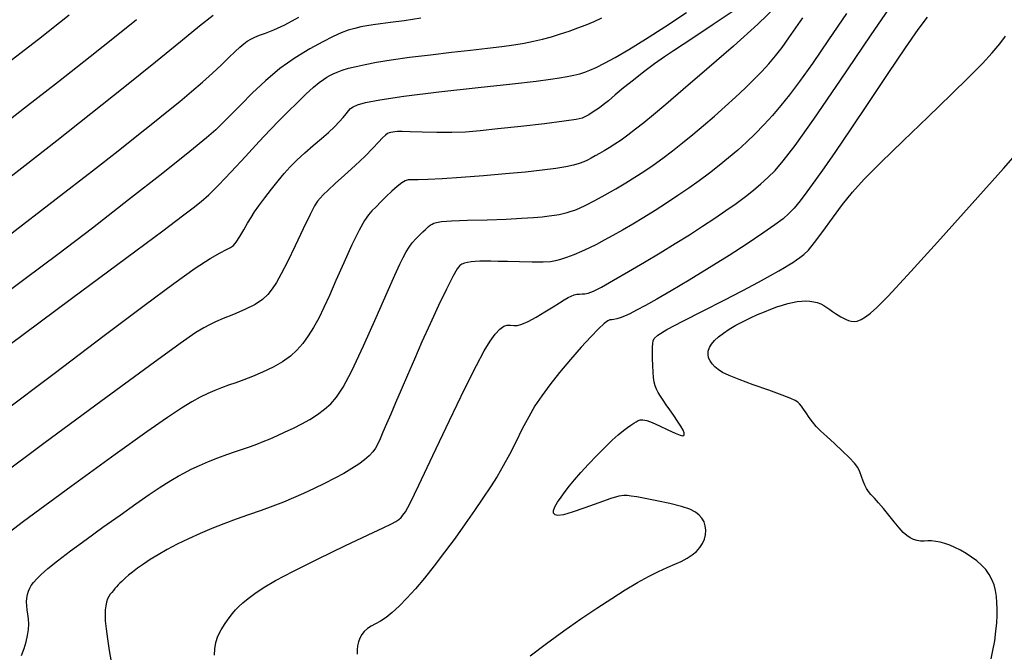
# Model space of a CAD drawing. Extents: x 349639 to 352839, y 1040515 to 1043515.
# Drawn here: x 350927 to 351090, y 1042197 to 1042302 of the extents above; entities that cross this region are included whole.
import ezdxf

# ---------------------------------------------------------------- set-up
doc = ezdxf.new("R2010")
doc.units = 0
doc.header["$MEASUREMENT"] = 0
doc.layers.add('INDEX', color=1, linetype='CONTINUOUS')
doc.layers.add('INTER', color=33, linetype='CONTINUOUS')

msp = doc.modelspace()

# ---------------------------------------------------------------- linework, layer by layer
at = {"layer": 'INDEX', "linetype": 'CONTINUOUS'}
for points, elevation in [([(350993.493, 1042301.823), (350990.741, 1042301.434), (350988.484, 1042301.116), (350988.484, 1042301.116), (350986.823, 1042300.89), (350985.598, 1042300.723), (350984.581, 1042300.57), (350984.581, 1042300.57), (350983.579, 1042300.389), (350982.546, 1042300.153), (350981.468, 1042299.838), (350981.468, 1042299.838), (350980.312, 1042299.411), (350978.954, 1042298.805), (350977.246, 1042297.944), (350977.246, 1042297.944), (350975.102, 1042296.768), (350972.666, 1042295.276), (350970.14, 1042293.484), (350970.14, 1042293.484), (350967.713, 1042291.447), (350965.522, 1042289.38), (350963.69, 1042287.541), (350963.69, 1042287.541), (350962.295, 1042286.12), (350961.238, 1042285.045), (350960.376, 1042284.178), (350960.376, 1042284.178), (350959.477, 1042283.318), (350957.965, 1042282.007), (350955.173, 1042279.724), (350955.173, 1042279.724), (350950.68, 1042276.137), (350945.031, 1042271.688), (350939.014, 1042267.008), (350939.014, 1042267.008), (350933.27, 1042262.614), (350927.857, 1042258.547), (350922.689, 1042254.734)], 2430), ([(350927.238, 1042196.02), (350927.685, 1042197.21), (350928.029, 1042198.329), (350928.029, 1042198.329), (350928.271, 1042199.378), (350928.411, 1042200.356), (350928.448, 1042201.264), (350928.448, 1042201.264), (350928.391, 1042202.103), (350928.283, 1042202.883), (350928.177, 1042203.614), (350928.177, 1042203.614), (350928.115, 1042204.306), (350928.107, 1042204.96), (350928.152, 1042205.576), (350928.152, 1042205.576), (350928.251, 1042206.155), (350928.403, 1042206.695), (350928.608, 1042207.198), (350928.608, 1042207.198), (350928.875, 1042207.674), (350929.249, 1042208.175), (350929.782, 1042208.763), (350929.782, 1042208.763), (350930.541, 1042209.504), (350931.647, 1042210.476), (350933.237, 1042211.759), (350933.237, 1042211.759), (350935.39, 1042213.398), (350937.965, 1042215.298), (350940.768, 1042217.327), (350940.768, 1042217.327), (350943.597, 1042219.35), (350946.235, 1042221.213), (350948.458, 1042222.759), (350948.458, 1042222.759), (350950.114, 1042223.88), (350951.336, 1042224.671), (350952.327, 1042225.278), (350952.327, 1042225.278), (350953.272, 1042225.828), (350954.276, 1042226.375), (350955.429, 1042226.958), (350955.429, 1042226.958), (350956.787, 1042227.595), (350958.287, 1042228.251), (350959.837, 1042228.874), (350959.837, 1042228.874), (350961.351, 1042229.423), (350962.78, 1042229.904), (350964.082, 1042230.336), (350964.082, 1042230.336), (350965.234, 1042230.737), (350966.301, 1042231.135), (350967.366, 1042231.559), (350967.366, 1042231.559), (350968.499, 1042232.033), (350969.715, 1042232.562), (350971.012, 1042233.147), (350971.012, 1042233.147), (350972.382, 1042233.786), (350973.771, 1042234.482), (350975.118, 1042235.234), (350975.118, 1042235.234), (350976.372, 1042236.044), (350977.521, 1042236.912), (350978.566, 1042237.837), (350978.566, 1042237.837), (350979.543, 1042238.908), (350980.643, 1042240.56), (350982.09, 1042243.318), (350982.09, 1042243.318), (350984.004, 1042247.443), (350986.083, 1042252.133), (350987.915, 1042256.324), (350987.915, 1042256.324), (350989.193, 1042259.207), (350990.016, 1042260.99), (350990.584, 1042262.138), (350990.584, 1042262.138), (350991.073, 1042263.046), (350991.559, 1042263.834), (350992.094, 1042264.552), (350992.094, 1042264.552), (350992.707, 1042265.235), (350993.33, 1042265.857), (350993.873, 1042266.375), (350993.873, 1042266.375), (350994.268, 1042266.762), (350994.558, 1042267.046), (350994.809, 1042267.27), (350994.809, 1042267.27), (350995.076, 1042267.468), (350995.371, 1042267.647), (350995.694, 1042267.808), (350995.694, 1042267.808), (350996.11, 1042267.95), (350996.947, 1042268.076), (350998.598, 1042268.19), (350998.598, 1042268.19), (351001.284, 1042268.294), (351004.529, 1042268.395), (351007.689, 1042268.502), (351007.689, 1042268.502), (351010.245, 1042268.621), (351012.197, 1042268.747), (351013.675, 1042268.877), (351013.675, 1042268.877), (351014.804, 1042269.006), (351015.693, 1042269.138), (351016.444, 1042269.278), (351016.444, 1042269.278), (351017.144, 1042269.432), (351017.809, 1042269.599), (351018.439, 1042269.78), (351018.439, 1042269.78), (351019.064, 1042269.989), (351019.825, 1042270.306), (351020.894, 1042270.822), (351020.894, 1042270.822), (351022.376, 1042271.596), (351024.115, 1042272.541), (351025.888, 1042273.538), (351025.888, 1042273.538), (351027.524, 1042274.494), (351029.051, 1042275.433), (351030.547, 1042276.407), (351030.547, 1042276.407), (351032.078, 1042277.458), (351033.656, 1042278.596), (351035.281, 1042279.821), (351035.281, 1042279.821), (351036.954, 1042281.132), (351038.674, 1042282.53), (351040.441, 1042284.015), (351040.441, 1042284.015), (351042.245, 1042285.577), (351044.035, 1042287.17), (351045.748, 1042288.74), (351045.748, 1042288.74), (351047.333, 1042290.24), (351048.779, 1042291.661), (351050.086, 1042293.002), (351050.086, 1042293.002), (351051.266, 1042294.281), (351052.371, 1042295.576), (351053.465, 1042296.982), (351053.465, 1042296.982), (351054.596, 1042298.558), (351055.746, 1042300.231), (351056.88, 1042301.889)], 2420), ([(351088.134, 1042195.47), (351088.459, 1042196.853), (351088.743, 1042198.468), (351088.959, 1042200.067), (351088.959, 1042200.067), (351089.086, 1042201.456), (351089.14, 1042202.66), (351089.148, 1042203.759), (351089.148, 1042203.759), (351089.125, 1042204.818), (351089.051, 1042205.843), (351088.9, 1042206.827), (351088.9, 1042206.827), (351088.648, 1042207.765), (351088.289, 1042208.656), (351087.826, 1042209.498), (351087.826, 1042209.498), (351087.256, 1042210.293), (351086.58, 1042211.04), (351085.799, 1042211.739), (351085.799, 1042211.739), (351084.92, 1042212.389), (351083.986, 1042212.981), (351083.045, 1042213.506), (351083.045, 1042213.506), (351082.14, 1042213.956), (351081.28, 1042214.329), (351080.463, 1042214.625), (351080.463, 1042214.625), (351079.69, 1042214.844), (351078.962, 1042214.986), (351078.277, 1042215.05), (351078.277, 1042215.05), (351077.635, 1042215.048), (351077.025, 1042215.024), (351076.436, 1042215.034), (351076.436, 1042215.034), (351075.857, 1042215.124), (351075.288, 1042215.305), (351074.728, 1042215.575), (351074.728, 1042215.575), (351074.168, 1042215.945), (351073.567, 1042216.47), (351072.874, 1042217.215), (351072.874, 1042217.215), (351072.058, 1042218.206), (351071.173, 1042219.326), (351070.292, 1042220.419), (351070.292, 1042220.419), (351069.481, 1042221.359), (351068.775, 1042222.134), (351068.203, 1042222.76), (351068.203, 1042222.76), (351067.778, 1042223.27), (351067.46, 1042223.75), (351067.195, 1042224.302), (351067.195, 1042224.302), (351066.937, 1042224.994), (351066.664, 1042225.767), (351066.366, 1042226.53), (351066.366, 1042226.53), (351066.009, 1042227.227), (351065.487, 1042227.955), (351064.676, 1042228.846), (351064.676, 1042228.846), (351063.51, 1042229.98), (351062.174, 1042231.221), (351060.909, 1042232.377), (351060.909, 1042232.377), (351059.904, 1042233.309), (351059.128, 1042234.081), (351058.494, 1042234.806), (351058.494, 1042234.806), (351057.931, 1042235.566), (351057.433, 1042236.309), (351057.01, 1042236.954), (351057.01, 1042236.954), (351056.664, 1042237.441), (351056.358, 1042237.801), (351056.05, 1042238.088), (351056.05, 1042238.088), (351055.652, 1042238.366), (351054.901, 1042238.73), (351053.49, 1042239.281), (351053.49, 1042239.281), (351051.265, 1042240.077), (351048.673, 1042240.989), (351046.317, 1042241.844), (351046.317, 1042241.844), (351044.657, 1042242.513), (351043.59, 1042243.036), (351042.876, 1042243.496), (351042.311, 1042243.962), (351041.856, 1042244.448), (351041.511, 1042244.954), (351041.511, 1042244.954), (351041.278, 1042245.481), (351041.171, 1042246.025), (351041.206, 1042246.585), (351041.206, 1042246.585), (351041.394, 1042247.157), (351041.74, 1042247.742), (351042.243, 1042248.34), (351042.243, 1042248.34), (351042.903, 1042248.951), (351043.721, 1042249.574), (351044.696, 1042250.21), (351044.696, 1042250.21), (351045.815, 1042250.854), (351047.02, 1042251.488), (351048.238, 1042252.086), (351048.238, 1042252.086), (351049.41, 1042252.631), (351050.524, 1042253.117), (351051.579, 1042253.544), (351051.579, 1042253.544), (351052.576, 1042253.913), (351053.514, 1042254.224), (351054.394, 1042254.476), (351054.394, 1042254.476), (351055.216, 1042254.67), (351055.989, 1042254.805), (351056.72, 1042254.883), (351056.72, 1042254.883), (351057.417, 1042254.904), (351058.081, 1042254.868), (351058.712, 1042254.774), (351058.712, 1042254.774), (351059.309, 1042254.623), (351059.874, 1042254.415), (351060.406, 1042254.149), (351060.406, 1042254.149), (351060.906, 1042253.831), (351061.382, 1042253.484), (351061.845, 1042253.139), (351061.845, 1042253.139), (351062.301, 1042252.818), (351062.752, 1042252.528), (351063.198, 1042252.266), (351063.198, 1042252.266), (351063.64, 1042252.035), (351064.077, 1042251.834), (351064.509, 1042251.662), (351064.509, 1042251.662), (351064.942, 1042251.528), (351065.407, 1042251.476), (351065.939, 1042251.556), (351065.939, 1042251.556), (351066.568, 1042251.811), (351067.301, 1042252.25), (351068.137, 1042252.872), (351068.137, 1042252.872), (351069.187, 1042253.801), (351071.004, 1042255.651), (351074.25, 1042259.158), (351074.25, 1042259.158), (351079.256, 1042264.687), (351085.016, 1042271.103), (351090.193, 1042276.896), (351090.193, 1042276.896), (351093.763, 1042280.915)], 2410)]:
    msp.add_lwpolyline(points, dxfattribs=dict(at, elevation=elevation))
at = {"layer": 'INTER', "linetype": 'CONTINUOUS'}
for points, elevation in [([(350959.283, 1042196.066), (350959.31, 1042197.154), (350959.48, 1042198.19), (350959.837, 1042199.235), (350959.837, 1042199.235), (350960.398, 1042200.322), (350961.066, 1042201.375), (350961.718, 1042202.293), (350961.718, 1042202.293), (350962.264, 1042203.007), (350962.764, 1042203.591), (350963.31, 1042204.153), (350963.31, 1042204.153), (350963.987, 1042204.784), (350964.85, 1042205.507), (350965.943, 1042206.328), (350965.943, 1042206.328), (350967.36, 1042207.275), (350969.397, 1042208.471), (350972.396, 1042210.06), (350972.396, 1042210.06), (350976.485, 1042212.093), (350980.923, 1042214.235), (350984.754, 1042216.056), (350984.754, 1042216.056), (350987.255, 1042217.238), (350988.648, 1042217.906), (350989.388, 1042218.296), (350989.388, 1042218.296), (350989.868, 1042218.613), (350990.23, 1042218.937), (350990.552, 1042219.316), (350990.552, 1042219.316), (350990.953, 1042219.911), (350991.724, 1042221.336), (350993.192, 1042224.318), (350993.192, 1042224.318), (350995.53, 1042229.231), (350998.284, 1042235.046), (351000.84, 1042240.384), (351002.728, 1042244.178), (351004.044, 1042246.621), (351005.027, 1042248.218), (351005.027, 1042248.218), (351005.876, 1042249.391), (351006.632, 1042250.224), (351007.293, 1042250.718), (351007.293, 1042250.718), (351007.868, 1042250.896), (351008.399, 1042250.881), (351008.934, 1042250.817), (351008.934, 1042250.817), (351009.53, 1042250.838), (351010.286, 1042251.034), (351011.305, 1042251.48), (351011.305, 1042251.48), (351012.637, 1042252.209), (351014.099, 1042253.085), (351015.453, 1042253.927), (351015.453, 1042253.927), (351016.513, 1042254.59), (351017.314, 1042255.082), (351017.944, 1042255.447), (351017.944, 1042255.447), (351018.479, 1042255.721), (351018.956, 1042255.913), (351019.4, 1042256.021), (351019.4, 1042256.021), (351019.836, 1042256.054), (351020.282, 1042256.057), (351020.755, 1042256.081), (351020.755, 1042256.081), (351021.308, 1042256.194), (351022.142, 1042256.522), (351023.489, 1042257.203), (351023.489, 1042257.203), (351025.5, 1042258.325), (351027.977, 1042259.764), (351030.638, 1042261.343), (351030.638, 1042261.343), (351033.244, 1042262.914), (351035.729, 1042264.437), (351038.074, 1042265.904), (351038.074, 1042265.904), (351040.259, 1042267.305), (351042.281, 1042268.639), (351044.14, 1042269.906), (351044.14, 1042269.906), (351045.836, 1042271.105), (351047.369, 1042272.237), (351048.74, 1042273.302), (351048.74, 1042273.302), (351049.963, 1042274.318), (351051.117, 1042275.373), (351052.294, 1042276.577), (351052.294, 1042276.577), (351053.654, 1042278.145), (351055.63, 1042280.729), (351058.719, 1042285.092), (351058.719, 1042285.092), (351063.155, 1042291.583), (351068.113, 1042298.9), (351072.506, 1042305.331)], 2416), ([(351052.61, 1042303.9), (351049.439, 1042300.878), (351049.439, 1042300.878), (351045.374, 1042297.215), (351040.996, 1042293.381), (351037.067, 1042289.993), (351037.067, 1042289.993), (351034.162, 1042287.511), (351032.106, 1042285.782), (351030.535, 1042284.497), (351030.535, 1042284.497), (351029.147, 1042283.401), (351027.882, 1042282.441), (351026.739, 1042281.618), (351026.739, 1042281.618), (351025.714, 1042280.927), (351024.792, 1042280.342), (351023.951, 1042279.834), (351023.951, 1042279.834), (351023.174, 1042279.378), (351022.458, 1042278.968), (351021.802, 1042278.605), (351021.802, 1042278.605), (351021.193, 1042278.286), (351020.559, 1042277.998), (351019.814, 1042277.725), (351019.814, 1042277.725), (351018.867, 1042277.455), (351017.6, 1042277.18), (351015.892, 1042276.898), (351015.892, 1042276.898), (351013.648, 1042276.604), (351010.87, 1042276.3), (351007.589, 1042275.985), (351007.589, 1042275.985), (351003.908, 1042275.669), (351000.23, 1042275.384), (350997.032, 1042275.171), (350997.032, 1042275.171), (350994.679, 1042275.057), (350993.089, 1042275.016), (350992.065, 1042275.012), (350992.065, 1042275.012), (350991.411, 1042274.994), (350990.916, 1042274.87), (350990.367, 1042274.536), (350990.367, 1042274.536), (350989.606, 1042273.925), (350988.694, 1042273.115), (350987.751, 1042272.226), (350987.751, 1042272.226), (350986.874, 1042271.357), (350986.091, 1042270.554), (350985.41, 1042269.844), (350985.41, 1042269.844), (350984.809, 1042269.187), (350984.153, 1042268.261), (350983.279, 1042266.677), (350983.279, 1042266.677), (350982.086, 1042264.199), (350980.727, 1042261.218), (350979.422, 1042258.28), (350979.422, 1042258.28), (350978.336, 1042255.816), (350977.421, 1042253.794), (350976.577, 1042252.068), (350976.577, 1042252.068), (350975.721, 1042250.517), (350974.836, 1042249.116), (350973.923, 1042247.864), (350973.923, 1042247.864), (350972.964, 1042246.755), (350971.879, 1042245.753), (350970.569, 1042244.816), (350970.569, 1042244.816), (350968.985, 1042243.916), (350967.266, 1042243.083), (350965.598, 1042242.365), (350965.598, 1042242.365), (350964.125, 1042241.789), (350962.822, 1042241.318), (350961.622, 1042240.895), (350961.622, 1042240.895), (350960.465, 1042240.472), (350959.318, 1042240.02), (350958.153, 1042239.516), (350958.153, 1042239.516), (350956.926, 1042238.924), (350955.514, 1042238.152), (350953.776, 1042237.092), (350953.776, 1042237.092), (350951.482, 1042235.577), (350948.049, 1042233.183), (350942.806, 1042229.424), (350942.806, 1042229.424), (350935.504, 1042224.113), (350927.58, 1042218.265), (350920.891, 1042213.194)], 2422), ([(351045.193, 1042302.917), (351042.046, 1042300.784), (351039.159, 1042298.856), (351039.159, 1042298.856), (351037.025, 1042297.453), (351035.424, 1042296.402), (351033.954, 1042295.409), (351033.954, 1042295.409), (351032.307, 1042294.243), (351030.535, 1042292.935), (351028.78, 1042291.582), (351028.78, 1042291.582), (351027.169, 1042290.277), (351025.77, 1042289.105), (351024.636, 1042288.146), (351024.636, 1042288.146), (351023.791, 1042287.451), (351023.14, 1042286.951), (351022.565, 1042286.549), (351022.565, 1042286.549), (351021.971, 1042286.167), (351021.378, 1042285.811), (351020.834, 1042285.504), (351020.834, 1042285.504), (351020.29, 1042285.257), (351019.301, 1042285.019), (351017.323, 1042284.724), (351017.323, 1042284.724), (351014.047, 1042284.328), (351010.092, 1042283.886), (351006.312, 1042283.474), (351006.312, 1042283.474), (351003.342, 1042283.157), (351000.945, 1042282.949), (350998.666, 1042282.851), (350998.666, 1042282.851), (350996.189, 1042282.857), (350993.755, 1042282.921), (350991.742, 1042282.992), (350991.742, 1042282.992), (350990.426, 1042283.026), (350989.664, 1042283.023), (350989.209, 1042282.994), (350989.209, 1042282.994), (350988.852, 1042282.948), (350988.541, 1042282.884), (350988.258, 1042282.802), (350988.258, 1042282.802), (350987.98, 1042282.686), (350987.644, 1042282.453), (350987.178, 1042282.009), (350987.178, 1042282.009), (350986.508, 1042281.275), (350985.565, 1042280.245), (350984.276, 1042278.935), (350984.276, 1042278.935), (350982.633, 1042277.391), (350980.873, 1042275.8), (350979.296, 1042274.382), (350979.296, 1042274.382), (350978.132, 1042273.305), (350977.336, 1042272.531), (350976.793, 1042271.972), (350976.793, 1042271.972), (350976.374, 1042271.483), (350975.892, 1042270.715), (350975.145, 1042269.265), (350975.145, 1042269.265), (350974.007, 1042266.901), (350972.664, 1042264.076), (350971.379, 1042261.414), (350971.379, 1042261.414), (350970.354, 1042259.402), (350969.545, 1042257.964), (350968.847, 1042256.886), (350968.847, 1042256.886), (350968.142, 1042255.978), (350967.26, 1042255.15), (350966.019, 1042254.334), (350966.019, 1042254.334), (350964.328, 1042253.487), (350962.45, 1042252.67), (350960.742, 1042251.966), (350960.742, 1042251.966), (350959.458, 1042251.426), (350958.457, 1042250.962), (350957.498, 1042250.451), (350957.498, 1042250.451), (350956.19, 1042249.648), (350953.555, 1042247.831), (350948.468, 1042244.156), (350948.468, 1042244.156), (350940.395, 1042238.221), (350931.174, 1042231.398), (350923.235, 1042225.504)], 2424), ([(350922.547, 1042282.919), (350927.771, 1042286.937), (350933.394, 1042291.325), (350938.659, 1042295.479), (350938.659, 1042295.479), (350942.968, 1042298.919), (350946.348, 1042301.654)], 2436), ([(350959.053, 1042302.315), (350956.794, 1042300.498), (350953.623, 1042297.897), (350949.475, 1042294.518), (350949.475, 1042294.518), (350944.382, 1042290.428), (350938.753, 1042285.955), (350933.095, 1042281.49), (350933.095, 1042281.49), (350927.827, 1042277.357), (350923.019, 1042273.613)], 2434), ([(350924.005, 1042236.337), (350932.646, 1042242.882), (350940.993, 1042249.176), (350940.993, 1042249.176), (350947.631, 1042254.163), (350952.549, 1042257.805), (350956.088, 1042260.323), (350956.088, 1042260.323), (350958.568, 1042261.94), (350960.226, 1042262.892), (350961.282, 1042263.419), (350961.282, 1042263.419), (350961.947, 1042263.755), (350962.416, 1042264.106), (350962.875, 1042264.672), (350962.875, 1042264.672), (350963.465, 1042265.585), (350964.134, 1042266.7), (350964.78, 1042267.807), (350964.78, 1042267.807), (350965.342, 1042268.759), (350965.919, 1042269.67), (350966.647, 1042270.719), (350966.647, 1042270.719), (350967.616, 1042272.024), (350968.728, 1042273.465), (350969.838, 1042274.862), (350969.838, 1042274.862), (350970.847, 1042276.082), (350971.842, 1042277.19), (350972.954, 1042278.297), (350972.954, 1042278.297), (350974.267, 1042279.481), (350975.675, 1042280.694), (350977.026, 1042281.853), (350977.026, 1042281.853), (350978.193, 1042282.892), (350979.168, 1042283.81), (350979.971, 1042284.621), (350979.971, 1042284.621), (350980.619, 1042285.336), (350981.132, 1042285.946), (350981.525, 1042286.443), (350981.525, 1042286.443), (350981.847, 1042286.826), (350982.274, 1042287.146), (350983.014, 1042287.466), (350983.014, 1042287.466), (350984.329, 1042287.842), (350986.708, 1042288.309), (350990.694, 1042288.895), (350990.694, 1042288.895), (350996.5, 1042289.603), (351003.004, 1042290.336), (351008.751, 1042290.969), (351008.751, 1042290.969), (351012.644, 1042291.412), (351015.012, 1042291.709), (351016.542, 1042291.935), (351016.542, 1042291.935), (351017.807, 1042292.155), (351018.921, 1042292.381), (351019.884, 1042292.613), (351019.884, 1042292.613), (351020.723, 1042292.864), (351021.58, 1042293.191), (351022.621, 1042293.667), (351022.621, 1042293.667), (351023.997, 1042294.361), (351025.785, 1042295.336), (351028.043, 1042296.652), (351028.043, 1042296.652), (351030.806, 1042298.352), (351034.017, 1042300.407), (351037.598, 1042302.771)], 2426), ([(350924.964, 1042265.64), (350933.016, 1042271.86), (350933.016, 1042271.86), (350939.029, 1042276.526), (350943.266, 1042279.835), (350946.412, 1042282.312), (350946.412, 1042282.312), (350949.055, 1042284.406), (350951.388, 1042286.275), (350953.506, 1042288.005), (350953.506, 1042288.005), (350955.483, 1042289.663), (350957.312, 1042291.247), (350958.966, 1042292.739), (350958.966, 1042292.739), (350960.42, 1042294.114), (350961.662, 1042295.323), (350962.683, 1042296.314), (350962.683, 1042296.314), (350963.489, 1042297.052), (350964.143, 1042297.592), (350964.723, 1042298.01), (350964.723, 1042298.01), (350965.306, 1042298.37), (350965.959, 1042298.701), (350966.748, 1042299.023), (350966.748, 1042299.023), (350967.753, 1042299.378), (350969.098, 1042299.9), (350970.921, 1042300.748), (350970.921, 1042300.748), (350973.256, 1042301.998)], 2432), ([(350925.149, 1042247.545), (350935.572, 1042255.319), (350944.732, 1042262.126), (350944.732, 1042262.126), (350950.684, 1042266.559), (350953.969, 1042269.023), (350955.751, 1042270.38), (350955.751, 1042270.38), (350957.054, 1042271.403), (350958.342, 1042272.527), (350959.942, 1042274.102), (350959.942, 1042274.102), (350962.061, 1042276.339), (350964.434, 1042278.909), (350966.678, 1042281.348), (350966.678, 1042281.348), (350968.508, 1042283.306), (350970.036, 1042284.896), (350971.476, 1042286.346), (350971.476, 1042286.346), (350972.977, 1042287.82), (350974.441, 1042289.217), (350975.708, 1042290.373), (350975.708, 1042290.373), (350976.664, 1042291.169), (350977.367, 1042291.683), (350977.92, 1042292.037), (350977.92, 1042292.037), (350978.423, 1042292.337), (350978.963, 1042292.62), (350979.626, 1042292.904), (350979.626, 1042292.904), (350980.482, 1042293.206), (350981.54, 1042293.523), (350982.796, 1042293.85), (350982.796, 1042293.85), (350984.279, 1042294.185), (350986.142, 1042294.539), (350988.57, 1042294.926), (350988.57, 1042294.926), (350991.658, 1042295.353), (350995.125, 1042295.789), (350998.603, 1042296.195), (350998.603, 1042296.195), (351001.778, 1042296.542), (351004.571, 1042296.843), (351006.962, 1042297.121), (351006.962, 1042297.121), (351008.958, 1042297.399), (351010.665, 1042297.692), (351012.219, 1042298.014), (351012.219, 1042298.014), (351013.73, 1042298.376), (351015.222, 1042298.779), (351016.693, 1042299.226), (351016.693, 1042299.226), (351018.142, 1042299.712), (351019.561, 1042300.23), (351020.938, 1042300.769), (351020.938, 1042300.769), (351022.265, 1042301.32), (351023.541, 1042301.882)], 2428), ([(350935.151, 1042302.336), (350930.046, 1042298.312), (350925.518, 1042294.797)], 2438), ([(351064.136, 1042302.617), (351061.172, 1042298.263), (351058.485, 1042294.334), (351058.485, 1042294.334), (351056.375, 1042291.345), (351054.718, 1042289.125), (351053.281, 1042287.333), (351053.281, 1042287.333), (351051.872, 1042285.687), (351050.452, 1042284.128), (351049.021, 1042282.658), (351049.021, 1042282.658), (351047.576, 1042281.272), (351046.104, 1042279.947), (351044.59, 1042278.658), (351044.59, 1042278.658), (351043.021, 1042277.384), (351041.395, 1042276.119), (351039.71, 1042274.864), (351039.71, 1042274.864), (351037.968, 1042273.618), (351036.168, 1042272.382), (351034.31, 1042271.156), (351034.31, 1042271.156), (351032.405, 1042269.944), (351030.506, 1042268.773), (351028.677, 1042267.674), (351028.677, 1042267.674), (351026.971, 1042266.671), (351025.398, 1042265.771), (351023.959, 1042264.974), (351023.959, 1042264.974), (351022.643, 1042264.275), (351021.399, 1042263.656), (351020.164, 1042263.097), (351020.164, 1042263.097), (351018.906, 1042262.584), (351017.709, 1042262.136), (351016.687, 1042261.782), (351016.687, 1042261.782), (351015.877, 1042261.542), (351015.026, 1042261.402), (351013.803, 1042261.342), (351013.803, 1042261.342), (351012.002, 1042261.341), (351009.904, 1042261.378), (351007.913, 1042261.428), (351007.913, 1042261.428), (351006.344, 1042261.474), (351005.144, 1042261.506), (351004.174, 1042261.517), (351004.174, 1042261.517), (351003.314, 1042261.502), (351002.542, 1042261.459), (351001.858, 1042261.389), (351001.858, 1042261.389), (351001.262, 1042261.292), (351000.753, 1042261.167), (351000.331, 1042261.015), (351000.331, 1042261.015), (350999.969, 1042260.783), (350999.525, 1042260.206), (350998.828, 1042258.967), (350998.828, 1042258.967), (350997.766, 1042256.859), (350996.45, 1042254.12), (350995.048, 1042251.1), (350995.048, 1042251.1), (350993.702, 1042248.102), (350992.448, 1042245.237), (350991.297, 1042242.57), (350991.297, 1042242.57), (350990.257, 1042240.155), (350989.33, 1042238.003), (350988.516, 1042236.113), (350988.516, 1042236.113), (350987.816, 1042234.487), (350987.228, 1042233.123), (350986.754, 1042232.022), (350986.754, 1042232.022), (350986.376, 1042231.167), (350986.014, 1042230.476), (350985.57, 1042229.849), (350985.57, 1042229.849), (350984.962, 1042229.205), (350984.175, 1042228.526), (350983.208, 1042227.812), (350983.208, 1042227.812), (350982.06, 1042227.063), (350980.734, 1042226.28), (350979.227, 1042225.462), (350979.227, 1042225.462), (350977.557, 1042224.616), (350975.802, 1042223.77), (350974.056, 1042222.96), (350974.056, 1042222.96), (350972.383, 1042222.209), (350970.712, 1042221.5), (350968.941, 1042220.806), (350968.941, 1042220.806), (350966.999, 1042220.102), (350964.943, 1042219.385), (350962.862, 1042218.656), (350962.862, 1042218.656), (350960.826, 1042217.913), (350958.836, 1042217.139), (350956.877, 1042216.316), (350956.877, 1042216.316), (350954.945, 1042215.434), (350953.096, 1042214.524), (350951.398, 1042213.625), (350951.398, 1042213.625), (350949.904, 1042212.771), (350948.605, 1042211.968), (350947.474, 1042211.214), (350947.474, 1042211.214), (350946.492, 1042210.513), (350945.667, 1042209.885), (350945.012, 1042209.357), (350945.012, 1042209.357), (350944.529, 1042208.945), (350944.169, 1042208.616), (350943.873, 1042208.326), (350943.873, 1042208.326), (350943.59, 1042208.037), (350943.311, 1042207.744), (350943.035, 1042207.446), (350943.035, 1042207.446), (350942.763, 1042207.143), (350942.494, 1042206.835), (350942.229, 1042206.521), (350942.229, 1042206.521), (350941.97, 1042206.198), (350941.728, 1042205.84), (350941.517, 1042205.419), (350941.517, 1042205.419), (350941.35, 1042204.91), (350941.228, 1042204.309), (350941.152, 1042203.616), (350941.152, 1042203.616), (350941.125, 1042202.811), (350941.162, 1042201.803), (350941.282, 1042200.482), (350941.282, 1042200.482), (350941.497, 1042198.789), (350941.787, 1042196.883), (350942.126, 1042194.977)], 2418), ([(351077.527, 1042302.007), (351075.987, 1042299.947), (351073.869, 1042296.919), (351073.869, 1042296.919), (351071, 1042292.683), (351067.777, 1042287.87), (351064.743, 1042283.332), (351064.743, 1042283.332), (351062.317, 1042279.733), (351060.435, 1042276.986), (351058.91, 1042274.822), (351058.91, 1042274.822), (351057.588, 1042273.013), (351056.437, 1042271.515), (351055.458, 1042270.328), (351055.458, 1042270.328), (351054.602, 1042269.41), (351053.63, 1042268.558), (351052.253, 1042267.527), (351052.253, 1042267.527), (351050.252, 1042266.13), (351047.682, 1042264.406), (351044.668, 1042262.456), (351044.668, 1042262.456), (351041.366, 1042260.389), (351038.064, 1042258.376), (351035.081, 1042256.601), (351035.081, 1042256.601), (351032.667, 1042255.202), (351030.785, 1042254.149), (351029.329, 1042253.366), (351029.329, 1042253.366), (351028.199, 1042252.785), (351027.318, 1042252.368), (351026.614, 1042252.085), (351026.614, 1042252.085), (351026.031, 1042251.907), (351025.554, 1042251.812), (351025.185, 1042251.776), (351025.185, 1042251.776), (351024.894, 1042251.753), (351024.54, 1042251.599), (351023.954, 1042251.144), (351023.954, 1042251.144), (351023.004, 1042250.253), (351021.711, 1042248.931), (351020.135, 1042247.217), (351020.135, 1042247.217), (351018.358, 1042245.183), (351016.552, 1042243.023), (351014.912, 1042240.967), (351014.912, 1042240.967), (351013.576, 1042239.166), (351012.461, 1042237.479), (351011.424, 1042235.688), (351011.424, 1042235.688), (351010.355, 1042233.646), (351009.267, 1042231.483), (351008.203, 1042229.395), (351008.203, 1042229.395), (351007.188, 1042227.524), (351006.167, 1042225.782), (351005.066, 1042224.026), (351003.825, 1042222.136), (351002.431, 1042220.088), (351000.884, 1042217.881), (351000.884, 1042217.881), (350999.2, 1042215.538), (350997.452, 1042213.171), (350995.73, 1042210.914), (350995.73, 1042210.914), (350994.109, 1042208.878), (350992.604, 1042207.085), (350991.215, 1042205.536), (350991.215, 1042205.536), (350989.941, 1042204.231), (350988.783, 1042203.169), (350987.74, 1042202.351), (350987.74, 1042202.351), (350986.812, 1042201.76), (350985.994, 1042201.316), (350985.278, 1042200.922), (350985.278, 1042200.922), (350984.659, 1042200.497), (350984.137, 1042200.025), (350983.712, 1042199.505), (350983.712, 1042199.505), (350983.382, 1042198.939), (350983.149, 1042198.325), (350983.012, 1042197.664), (350983.012, 1042197.664), (350982.965, 1042196.96), (350982.973, 1042196.234)], 2414), ([(351011.636, 1042195.954), (351014.384, 1042198.044), (351017.256, 1042200.128), (351020.088, 1042202.111), (351020.088, 1042202.111), (351022.742, 1042203.915), (351025.193, 1042205.524), (351027.439, 1042206.937), (351027.439, 1042206.937), (351029.481, 1042208.155), (351031.32, 1042209.178), (351032.954, 1042210.006), (351032.954, 1042210.006), (351034.388, 1042210.652), (351035.642, 1042211.181), (351036.741, 1042211.67), (351036.741, 1042211.67), (351037.705, 1042212.185), (351038.539, 1042212.739), (351039.242, 1042213.331), (351039.242, 1042213.331), (351039.815, 1042213.962), (351040.257, 1042214.632), (351040.568, 1042215.341), (351040.568, 1042215.341), (351040.749, 1042216.083), (351040.799, 1042216.83), (351040.719, 1042217.55), (351040.719, 1042217.55), (351040.509, 1042218.214), (351040.169, 1042218.818), (351039.699, 1042219.361), (351039.699, 1042219.361), (351039.07, 1042219.848), (351038.143, 1042220.308), (351036.749, 1042220.774), (351036.749, 1042220.774), (351034.818, 1042221.262), (351032.677, 1042221.727), (351030.75, 1042222.107), (351030.75, 1042222.107), (351029.36, 1042222.358), (351028.426, 1042222.502), (351027.766, 1042222.58), (351027.766, 1042222.58), (351027.176, 1042222.604), (351026.373, 1042222.484), (351025.05, 1042222.1), (351025.05, 1042222.1), (351023.038, 1042221.395), (351020.724, 1042220.556), (351018.632, 1042219.827), (351018.632, 1042219.827), (351017.169, 1042219.402), (351016.278, 1042219.271), (351015.788, 1042219.37), (351015.788, 1042219.37), (351015.553, 1042219.647), (351015.545, 1042220.091), (351015.763, 1042220.704), (351015.763, 1042220.704), (351016.196, 1042221.474), (351016.787, 1042222.351), (351017.464, 1042223.275), (351017.464, 1042223.275), (351018.186, 1042224.209), (351019.017, 1042225.219), (351020.05, 1042226.396), (351020.05, 1042226.396), (351021.333, 1042227.787), (351022.74, 1042229.26), (351024.104, 1042230.64), (351024.104, 1042230.64), (351025.288, 1042231.787), (351026.286, 1042232.694), (351027.12, 1042233.391), (351027.12, 1042233.391), (351027.815, 1042233.909), (351028.387, 1042234.294), (351028.851, 1042234.592), (351028.851, 1042234.592), (351029.228, 1042234.842), (351029.568, 1042235.037), (351029.928, 1042235.161), (351029.928, 1042235.161), (351030.37, 1042235.191), (351030.993, 1042235.07), (351031.902, 1042234.736), (351031.902, 1042234.736), (351033.14, 1042234.165), (351034.495, 1042233.504), (351035.695, 1042232.936), (351036.523, 1042232.612), (351037.002, 1042232.532), (351037.212, 1042232.664), (351037.212, 1042232.664), (351037.22, 1042232.978), (351037.039, 1042233.469), (351036.67, 1042234.137), (351036.67, 1042234.137), (351036.127, 1042234.967), (351035.484, 1042235.886), (351034.83, 1042236.807), (351034.83, 1042236.807), (351034.238, 1042237.656), (351033.723, 1042238.42), (351033.286, 1042239.097), (351033.286, 1042239.097), (351032.925, 1042239.696), (351032.637, 1042240.255), (351032.418, 1042240.822), (351032.418, 1042240.822), (351032.259, 1042241.444), (351032.148, 1042242.18), (351032.068, 1042243.086), (351032.068, 1042243.086), (351032.004, 1042244.185), (351031.96, 1042245.345), (351031.942, 1042246.398), (351031.942, 1042246.398), (351031.954, 1042247.214), (351031.994, 1042247.821), (351032.058, 1042248.284), (351032.058, 1042248.284), (351032.217, 1042248.694), (351032.833, 1042249.244), (351034.339, 1042250.152), (351034.339, 1042250.152), (351036.998, 1042251.558), (351040.378, 1042253.279), (351043.873, 1042255.054), (351043.873, 1042255.054), (351046.971, 1042256.661), (351049.534, 1042258.025), (351051.518, 1042259.108), (351051.518, 1042259.108), (351052.916, 1042259.896), (351053.88, 1042260.464), (351054.598, 1042260.907), (351054.598, 1042260.907), (351055.231, 1042261.309), (351055.832, 1042261.706), (351056.427, 1042262.12), (351056.427, 1042262.12), (351057.056, 1042262.608), (351057.827, 1042263.357), (351058.862, 1042264.59), (351058.862, 1042264.59), (351060.236, 1042266.436), (351061.832, 1042268.648), (351063.487, 1042270.887), (351063.487, 1042270.887), (351065.134, 1042272.944), (351067.104, 1042275.132), (351069.826, 1042277.897), (351069.826, 1042277.897), (351073.532, 1042281.501), (351077.68, 1042285.477), (351081.53, 1042289.174), (351081.53, 1042289.174), (351084.509, 1042292.09), (351086.693, 1042294.313), (351088.322, 1042296.081), (351088.322, 1042296.081), (351089.596, 1042297.592), (351090.555, 1042298.885)], 2412)]:
    msp.add_lwpolyline(points, dxfattribs=dict(at, elevation=elevation))

doc.saveas('drawing.dxf')
